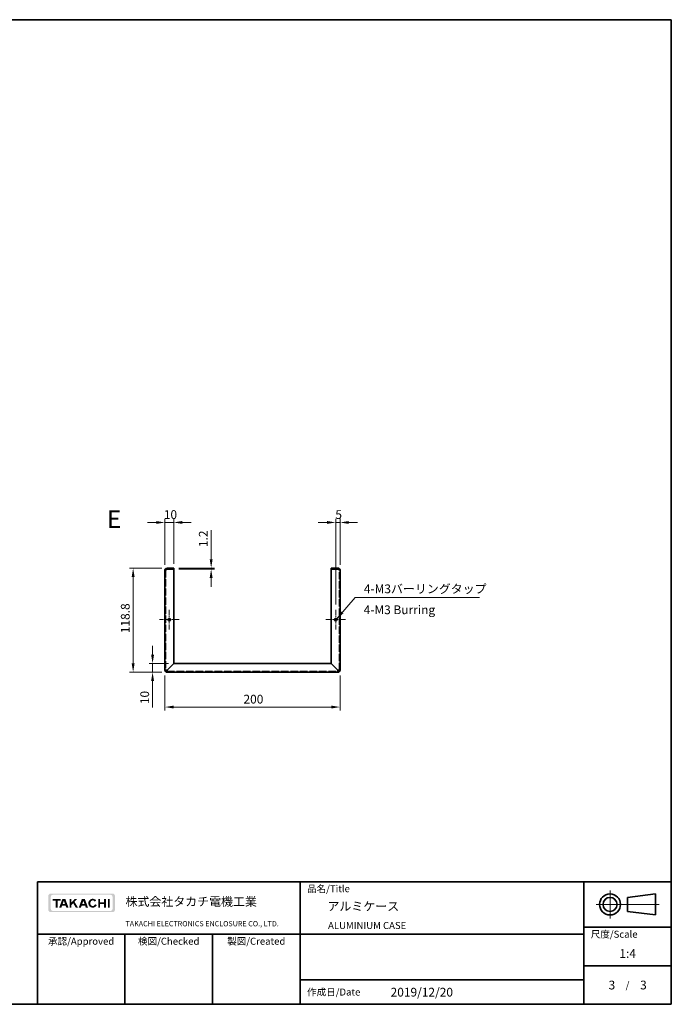
# Model space of a CAD drawing. Units: millimetres. Extents: x 58 to 4770, y 32 to 1156.
# Drawn here: x 4026 to 4770, y 32 to 1156 of the extents above; entities that cross this region are included whole.
import ezdxf

# ---------------------------------------------------------------- set-up
doc = ezdxf.new("R2010")
doc.units = ezdxf.units.MM
doc.header["$LTSCALE"] = 4
doc.linetypes.add('CHAIN', pattern=[0.35429999999999995, 0.2362, -0.0295, 0.0591, -0.0295])
doc.linetypes.add('DASHED', pattern=[0.2067, 0.1654, -0.0413])
doc.layers.get('Defpoints').update_dxf_attribs({"lineweight": 25})
for name, color, linetype, lineweight in [('Border (ISO)', 7, 'Continuous', 35), ('Center Mark (ISO)', 131, 'Continuous', 18), ('Dimension (ISO)', 7, 'Continuous', 18), ('Dimension (ISO) @ 1', 7, 'Continuous', 18), ('Hatch (ISO)', 1, 'Continuous', 18), ('Hidden (ISO)', 7, 'DASHED', 18), ('Symbol (ISO)', 7, 'Continuous', 18), ('Symbol (ISO) @ 1', 7, 'Continuous', 18), ('Title (ISO)', 7, 'Continuous', 35), ('Visible (ISO)', 7, 'Continuous', 35)]:
    doc.layers.add(name, color=color, linetype=linetype, lineweight=lineweight)
doc.styles.add('Note Text (TK)', font='txt')
doc.styles.add('文字スタイル67', font='arial.ttf')
doc.dimstyles.new('Default - Method 1b (TK)', dxfattribs={"dimscale": 4, "dimtxt": 2.5, "dimasz": 2.5, "dimexe": 1, "dimexo": 1.499999999999999, "dimgap": 1, "dimtad": 1, "dimtoh": 1, "dimrnd": 1e-08, "dimdsep": 46, "dimtxsty": 'Note Text (TK)', "dimcen": 0.09, "dimdle": 5, "dimclrd": 100, "dimclre": 100, "dimclrt": 7, "dimadec": 1, "dimazin": 1, "dimtfac": 1, "dimtmove": 0, "dimatfit": 3, "dimfxl": 1, "dimtolj": 1, "dimlwd": -1, "dimlwe": -1, "dimarcsym": 0})
doc.dimstyles.new('Default - Method 1b (TK)$7', dxfattribs={"dimscale": 4, "dimtxt": 2.5, "dimasz": 2.5, "dimexe": 1, "dimexo": 1.499999999999999, "dimgap": 1, "dimtad": 1, "dimtoh": 1, "dimrnd": 1e-08, "dimdsep": 46, "dimtxsty": 'Note Text (TK)', "dimcen": 0.09, "dimdle": 5, "dimclrd": 100, "dimclre": 100, "dimclrt": 7, "dimadec": 1, "dimazin": 1, "dimtfac": 1, "dimtmove": 0, "dimatfit": 3, "dimfxl": 1, "dimtolj": 1, "dimlwd": -1, "dimlwe": -1, "dimarcsym": 0})

# ---------------------------------------------------------------- blocks, each defined once
blk = doc.blocks.new('図面枠 tk図枠')
at = {"layer": 'Border (ISO)'}
for p, q in [((14.49999999999999, 289), (405.4999999999999, 289)), ((14.49999999999999, 289), (14.50000000000001, 8.000000000000007)), ((405.4999999999999, 289), (405.4999999999999, 8.000000000000007)), ((14.50000000000001, 8.000000000000007), (405.4999999999999, 8.000000000000007))]:
    blk.add_line(p, q, dxfattribs=at)
blk = doc.blocks.new('表題欄 tk表題欄')
at = {"layer": 'Hatch (ISO)'}
h = blk.add_hatch(color=256, dxfattribs=at)
edge = h.paths.add_edge_path(flags=0)
edge.add_arc((95.57537688673352, 236.2990653650367), 0.5958259999999996, 269.9999999999897, 360)
edge.add_line((96.17120288673351, 236.2990653650368), (96.17120288673348, 239.7107813650365))
edge.add_arc((95.5753768867335, 239.7107813650366), 0.5958259999999996, 0, 90.0000000000068)
edge.add_line((95.57537688673342, 240.3066073650366), (79.13710888673356, 240.3066073650366))
edge.add_arc((79.13710888673353, 239.7107813650366), 0.5958259999999996, 89.99999999999744, 180)
edge.add_line((78.54128288673353, 239.7107813650365), (78.54128288673331, 236.2990653650368))
edge.add_arc((79.13710888673332, 236.2990653650365), 0.5958259999999996, 180, 270.0000000000231)
edge.add_line((79.13710888673356, 235.7032393650365), (95.57537688673342, 235.7032393650367))
edge = h.paths.add_edge_path()
edge.add_line((77.83935088673357, 239.9556413650366), (77.83935088673357, 236.0542053650368))
edge.add_arc((78.54128288673346, 236.0542053650367), 0.7019319999998935, 180, 270.0000000000087)
edge.add_line((78.54128288673357, 235.3522733650368), (96.17120288673352, 235.3522733650368))
edge.add_arc((96.17120288673351, 236.0542053650367), 0.7019319999998921, 270, 360)
edge.add_line((96.8731348867334, 236.0542053650368), (96.87313488673352, 239.9556413650366))
edge.add_arc((96.1712028867336, 239.9556413650367), 0.7019319999998921, 0, 90.00000000000873)
edge.add_line((96.17120288673348, 240.6575733650367), (78.54128288673357, 240.6575733650366))
edge.add_arc((78.54128288673357, 239.9556413650366), 0.7019319999999984, 90, 180)
for points in [[(79.07181288673355, 239.1476033650369), (79.07181288673355, 238.6578833650367), (79.92066088673353, 238.6578833650367), (79.92066088673353, 236.6581933650368), (80.50832488673353, 236.6581933650368), (80.50832488673353, 238.6578833650367), (81.35717288673355, 238.6578833650367), (81.35717288673355, 239.1476033650369)], [(85.68407849525303, 236.6581933650368), (84.9434673993943, 237.8918698287545), (84.41792288673358, 237.3246628822781), (84.41792288673358, 236.6581933650368), (83.89555488673355, 236.6581933650368), (83.89555488673355, 239.1476033650369), (84.41792288673358, 239.1476033650369), (84.41792288673358, 238.0993979968839), (85.38913556809511, 239.1476033650369), (86.10696490847272, 239.1476033650369), (85.31925422435492, 238.2974470774499), (86.30334488673353, 236.6581933650368)], [(92.09142939614459, 239.1476033650369), (92.09142939614459, 236.6581933650368), (92.60971639614465, 236.6581933650368), (92.60971639614465, 237.6580383650368), (93.76872039614462, 237.6580383650368), (93.76872039614462, 236.6581933650368), (94.28700739614459, 236.6581933650368), (94.28700739614459, 239.1476033650369), (93.76872039614462, 239.1476033650369), (93.76872039614462, 238.1477583650367), (92.60971639614465, 238.1477583650367), (92.60971639614465, 239.1476033650369)], [(94.84202339614467, 239.1476033650369), (94.84202339614467, 236.6581933650368), (95.36439139614473, 236.6581933650368), (95.36439139614473, 239.1476033650369)]]:
    blk.add_hatch(color=256, dxfattribs=at).paths.add_polyline_path(points)
h = blk.add_hatch(color=256, dxfattribs=at)
h.paths.add_polyline_path([(82.59020695886475, 237.7110913650368), (81.95242681460243, 237.7110913650368), (82.27131688673356, 238.5794973650367)], flags=0)
h.paths.add_polyline_path([(82.77903014574996, 237.1968853650368), (81.76360362771717, 237.1968853650368), (81.56578886050404, 236.6581933650368), (80.94907288673355, 236.6581933650368), (81.86321688673357, 239.1476033650369), (82.67941688673353, 239.1476033650369), (83.59356088673351, 236.6581933650368), (82.97684491296302, 236.6581933650368)])
h = blk.add_hatch(color=256, dxfattribs=at)
h.paths.add_polyline_path([(87.52707281460246, 237.7110913650368), (88.16485295886469, 237.7110913650368), (87.84596288673359, 238.5794973650367)], flags=0)
h.paths.add_polyline_path([(87.14043486050403, 236.6581933650368), (87.3382496277172, 237.1968853650368), (88.35367614574989, 237.1968853650368), (88.551490912963, 236.6581933650368), (89.16820688673343, 236.6581933650368), (88.25406288673352, 239.1476033650369), (87.43786288673356, 239.1476033650369), (86.52371888673358, 236.6581933650368)])
h = blk.add_hatch(color=256, dxfattribs=at)
edge = h.paths.add_edge_path()
edge.add_arc((90.52309888673334, 237.9028983650369), 1.273272000000011, 38.55054079078439, 336.5820184016556)
edge.add_line((91.69149139614446, 237.3968543650369), (91.17255542714857, 237.6216113977801))
edge.add_ellipse((90.52309888673352, 237.9028983650369), major_axis=(0, -0.7998759999999119), ratio=0.8673469387756529, start_angle=128.5505407907963, end_angle=426.582018401653, ccw=False)
edge.add_line((91.09381514418376, 238.3576891122095), (91.51887237036831, 238.6964075050431))
at = {"layer": 'Title (ISO)'}
for p, q in [((74.70882392282105, 244.052739026017), (255.7088239228211, 244.052739026017)), ((74.70882392282105, 209.052739026017), (74.70882392282105, 244.052739026017)), ((149.7088239228211, 244.052739026017), (149.7088239228211, 209.052739026017)), ((230.7088239228211, 244.052739026017), (230.7088239228211, 209.052739026017)), ((255.7088239228211, 244.052739026017), (255.7088239228211, 209.052739026017)), ((243.2088239228211, 239.552739026017), (251.2088239228211, 240.5527390260171)), ((243.2088239228211, 239.552739026017), (243.2088239228211, 235.552739026017)), ((251.2088239228211, 234.552739026017), (251.2088239228211, 240.5527390260171)), ((243.2088239228211, 235.552739026017), (251.2088239228211, 234.552739026017)), ((230.7088239228211, 231.052739026017), (255.7088239228211, 231.052739026017)), ((74.70882392282105, 229.052739026017), (230.7088239228211, 229.052739026017)), ((99.70882392282108, 229.052739026017), (99.70882392282108, 209.052739026017)), ((124.708823922821, 229.052739026017), (124.708823922821, 209.052739026017)), ((230.7088239228211, 220.052739026017), (255.7088239228211, 220.052739026017)), ((149.7088239228211, 216.052739026017), (230.7088239228211, 216.052739026017)), ((255.7088239228211, 209.052739026017), (74.70882392282105, 209.052739026017))]:
    blk.add_line(p, q, dxfattribs=at)
at = {"layer": 'Title (ISO)', "color": 4, "linetype": 'CHAIN', "lineweight": 18, "ltscale": 8.889559745788574}
blk.add_line((238.2088239228211, 241.552739026017), (238.2088239228211, 233.552739026017), dxfattribs=at)
at = {"layer": 'Title (ISO)', "color": 4, "linetype": 'CHAIN', "lineweight": 18, "ltscale": 20.00163269042969}
blk.add_line((252.2088239228211, 237.552739026017), (234.2088239228211, 237.552739026017), dxfattribs=at)
at = {"layer": 'Title (ISO)'}
for radius in [3, 2]:
    blk.add_circle((238.2088239228211, 237.552739026017), radius, dxfattribs=at)
at = {"layer": 'Title (ISO)', "color": 1, "char_height": 2.000000029802322, "line_spacing_factor": 1.5, "style": 'Note Text (TK)'}
for s, insert, attachment_point in [('\\fＭＳ Ｐゴシック|b0|i0;\\H2.0000;品名/Title', (151.708823922821, 242.052739026017), 4), ('\\fＭＳ Ｐゴシック|b0|i0;\\H2.0000;承認/Approved', (87.20882392282108, 227.052739026017), 5), ('\\fＭＳ Ｐゴシック|b0|i0;\\H2.0000;検図/Checked', (112.208823922821, 227.052739026017), 5), ('\\fＭＳ Ｐゴシック|b0|i0;\\H2.0000;製図/Created', (137.2088239228211, 227.052739026017), 5), ('\\fＭＳ Ｐゴシック|b0|i0;\\H2.0000;尺度/Scale', (232.7088239228211, 229.052739026017), 4), ('\\fＭＳ Ｐゴシック|b0|i0;\\H2.0000;作成日/Date', (151.708823922821, 212.552739026017), 4)]:
    blk.add_mtext(s, dxfattribs=dict(at, insert=insert, attachment_point=attachment_point))
at = {"layer": 'Title (ISO)', "color": 7, "line_spacing_factor": 1.5, "style": 'Note Text (TK)'}
for s, insert, char_height, attachment_point in [('株式会社タカチ電機工業', (99.87313488673345, 238.052739026017), 2.5, 4), ('\\fArial|b0|i0;\\H1.4986;TAKACHI ELECTRONICS ENCLOSURE CO., LTD.', (99.87313488673342, 232.052739026017), 1.49859994649887, 4), ('\\fＭＳ Ｐゴシック|b0|i0;\\H2.0000;/', (243.2088239228211, 214.552739026017), 2.000000029802322, 5)]:
    blk.add_mtext(s, dxfattribs=dict(at, insert=insert, char_height=char_height, attachment_point=attachment_point))
at = {"layer": 'Title (ISO)', "color": 7}
for tag, p, height, style in [('<品名>_001', (157.5383693773665, 235.7885344805625), 2.5, 'Note Text (TK)'), ('<Title>_001', (157.7088239228211, 230.5527390111159), 2.000000029802322, '文字スタイル67'), ('<尺度>_001', (240.8863807410029, 222.302739026017), 2.5, 'Note Text (TK)'), ('作成日_001', (175.5895057410029, 211.2814322078352), 2.5, 'Note Text (TK)'), ('<ページ_No.>_001', (237.9488807410029, 213.302739026017), 2.5, 'Note Text (TK)'), ('<総ページ数>_001', (246.7997330137301, 213.302739026017), 2.5, 'Note Text (TK)')]:
    blk.add_attdef(tag, p, '', height=height, dxfattribs=dict(at, style=style))
blk = doc.blocks.new('*D53')
at = {"layer": 'Defpoints', "color": 0}
for p in [(4201.688778558488, 582.0532404290727), (4201.688778558488, 528.6672718455881), (4191.688778558487, 527.5379825237065)]:
    blk.add_point(p, dxfattribs=at)
at = {"layer": 'Dimension (ISO)', "color": 100}
for p, q in [((4191.688778558487, 533.5379825237065), (4191.688778558487, 586.0532404290727)), ((4201.688778558488, 534.6672718455882), (4201.688778558488, 586.0532404290727)), ((4181.688778558487, 582.0532404290727), (4171.688778558488, 582.0532404290727)), ((4191.688778558487, 582.0532404290727), (4201.688778558488, 582.0532404290727)), ((4211.688778558488, 582.0532404290727), (4221.688778558489, 582.0532404290727))]:
    blk.add_line(p, q, dxfattribs=at)
for points in [[(4181.688778558487, 583.7199070957392), (4181.688778558487, 580.3865737624061), (4191.688778558487, 582.0532404290727)], [(4211.688778558488, 583.7199070957392), (4211.688778558488, 580.3865737624061), (4201.688778558488, 582.0532404290727)]]:
    blk.add_solid(points, dxfattribs=at)
at = {"layer": 'Dimension (ISO)', "color": 7, "insert": (4190.438778558488, 591.0532404290727), "char_height": 10, "attachment_point": 4, "style": 'Note Text (TK)'}
blk.add_mtext('\\A1;10', dxfattribs=at)
blk = doc.blocks.new('*D54')
at = {"layer": 'Defpoints', "color": 0}
for p in [(4391.688778558488, 582.0532404290727), (4391.688778558488, 527.5379825237065), (4386.68877855849, 482.3674825237087)]:
    blk.add_point(p, dxfattribs=at)
at = {"layer": 'Dimension (ISO)', "color": 100}
for p, q in [((4386.68877855849, 488.3674825237086), (4386.68877855849, 586.0532404290727)), ((4391.688778558488, 533.5379825237065), (4391.688778558488, 586.0532404290727)), ((4376.688778558491, 582.0532404290727), (4366.68877855849, 582.0532404290727)), ((4386.68877855849, 582.0532404290727), (4391.688778558488, 582.0532404290727)), ((4401.688778558487, 582.0532404290727), (4411.688778558487, 582.0532404290727))]:
    blk.add_line(p, q, dxfattribs=at)
for points in [[(4376.688778558491, 583.7199070957392), (4376.688778558491, 580.3865737624061), (4386.68877855849, 582.0532404290727)], [(4401.688778558487, 583.7199070957392), (4401.688778558487, 580.3865737624061), (4391.688778558488, 582.0532404290727)]]:
    blk.add_solid(points, dxfattribs=at)
at = {"layer": 'Dimension (ISO)', "color": 7, "insert": (4386.291051285762, 591.0532404290727), "char_height": 10, "attachment_point": 4, "style": 'Note Text (TK)'}
blk.add_mtext('\\A1;5', dxfattribs=at)
blk = doc.blocks.new('*D55')
at = {"layer": 'Defpoints', "color": 0}
for p in [(4201.688778558487, 529.9379825237068), (4201.688778558487, 528.7379825237066), (4244.48616458735, 528.7379825237066)]:
    blk.add_point(p, dxfattribs=at)
at = {"layer": 'Dimension (ISO)', "color": 100}
for p, q in [((4244.48616458735, 539.9379825237068), (4244.48616458735, 573.1652554778829)), ((4207.688778558487, 529.9379825237068), (4248.48616458735, 529.9379825237068)), ((4207.688778558487, 528.7379825237066), (4248.48616458735, 528.7379825237066)), ((4244.48616458735, 528.7379825237066), (4244.48616458735, 529.9379825237068)), ((4244.48616458735, 518.7379825237067), (4244.48616458735, 508.7379825237066))]:
    blk.add_line(p, q, dxfattribs=at)
for points in [[(4242.819497920683, 539.9379825237068), (4246.152831254017, 539.9379825237068), (4244.48616458735, 529.9379825237068)], [(4242.819497920683, 518.7379825237067), (4246.152831254017, 518.7379825237067), (4244.48616458735, 528.7379825237066)]]:
    blk.add_solid(points, dxfattribs=at)
at = {"layer": 'Dimension (ISO)', "color": 7, "insert": (4235.486164587349, 553.9379827506108), "char_height": 10, "attachment_point": 4, "rotation": 90, "style": 'Note Text (TK)'}
blk.add_mtext('\\A1;1.2', dxfattribs=at)
blk = doc.blocks.new('*D56')
at = {"layer": 'Defpoints', "color": 0}
for p in [(4201.759489236606, 421.1379825237067), (4177.597778827702, 411.1379825237067), (4194.088778558487, 411.1379825237067)]:
    blk.add_point(p, dxfattribs=at)
at = {"layer": 'Dimension (ISO)', "color": 100}
for p, q in [((4177.597778827702, 431.1379825237067), (4177.597778827702, 441.1379825237067)), ((4195.759489236606, 421.1379825237067), (4173.5977788277, 421.1379825237067)), ((4177.597778827702, 421.1379825237067), (4177.597778827702, 411.1379825237067)), ((4188.088778558487, 411.1379825237067), (4173.5977788277, 411.1379825237067)), ((4177.597778827702, 401.1379825237067), (4177.597778827702, 370.6379823374418))]:
    blk.add_line(p, q, dxfattribs=at)
for points in [[(4175.931112161034, 431.1379825237067), (4179.264445494368, 431.1379825237067), (4177.597778827702, 421.1379825237067)], [(4175.931112161034, 401.1379825237067), (4179.264445494368, 401.1379825237067), (4177.597778827702, 411.1379825237067)]]:
    blk.add_solid(points, dxfattribs=at)
at = {"layer": 'Dimension (ISO)', "color": 7, "insert": (4168.597778827701, 374.6379823374425), "char_height": 10, "attachment_point": 4, "rotation": 90, "style": 'Note Text (TK)'}
blk.add_mtext('\\A1;10', dxfattribs=at)
blk = doc.blocks.new('*D57')
at = {"layer": 'Defpoints', "color": 0}
for p in [(4194.088778558488, 529.9379825237068), (4155.388244928818, 411.1379825237067), (4194.088778558487, 411.1379825237067)]:
    blk.add_point(p, dxfattribs=at)
at = {"layer": 'Dimension (ISO)', "color": 100}
for p, q in [((4188.088778558488, 529.9379825237068), (4151.388244928818, 529.9379825237068)), ((4155.388244928818, 519.9379825237068), (4155.388244928818, 421.1379825237067)), ((4188.088778558487, 411.1379825237067), (4151.388244928818, 411.1379825237067))]:
    blk.add_line(p, q, dxfattribs=at)
for points in [[(4153.721578262151, 519.9379825237068), (4157.054911595485, 519.9379825237068), (4155.388244928818, 529.9379825237068)], [(4153.721578262151, 421.1379825237067), (4157.054911595485, 421.1379825237067), (4155.388244928818, 411.1379825237067)]]:
    blk.add_solid(points, dxfattribs=at)
at = {"layer": 'Dimension (ISO)', "color": 7, "insert": (4146.388244928818, 455.6232097964339), "char_height": 10, "attachment_point": 4, "rotation": 90, "style": 'Note Text (TK)'}
blk.add_mtext('\\A1;118.8', dxfattribs=at)
blk = doc.blocks.new('*D58')
at = {"layer": 'Defpoints', "color": 0}
for p in [(4191.688778558487, 413.5379825237067), (4391.688778558488, 413.5379825237067), (4391.688778558488, 371.3461228951622)]:
    blk.add_point(p, dxfattribs=at)
at = {"layer": 'Dimension (ISO)', "color": 100}
for p, q in [((4191.688778558487, 407.5379825237067), (4191.688778558487, 367.3461228951622)), ((4391.688778558488, 407.5379825237067), (4391.688778558488, 367.3461228951622)), ((4201.688778558487, 371.3461228951622), (4381.688778558487, 371.3461228951622))]:
    blk.add_line(p, q, dxfattribs=at)
for points in [[(4201.688778558487, 373.0127895618289), (4201.688778558487, 369.6794562284955), (4191.688778558487, 371.3461228951622)], [(4381.688778558487, 373.0127895618289), (4381.688778558487, 369.6794562284955), (4391.688778558488, 371.3461228951622)]]:
    blk.add_solid(points, dxfattribs=at)
at = {"layer": 'Dimension (ISO)', "color": 7, "insert": (4281.404687649397, 380.3461228951622), "char_height": 10, "attachment_point": 4, "style": 'Note Text (TK)'}
blk.add_mtext('\\A1;200', dxfattribs=at)

msp = doc.modelspace()

# ---------------------------------------------------------------- linework, layer by layer
at = {"layer": 'Center Mark (ISO)', "linetype": 'CHAIN', "ltscale": 6.239051818847656}
for p, q in [((4196.688778558491, 482.3674825237072), (4196.688778558491, 459.9084825237071)), ((4386.68877855849, 482.3674825237087), (4386.68877855849, 459.9084825237086)), ((4207.918278558492, 471.1379825237072), (4185.459278558492, 471.1379825237072)), ((4397.918278558491, 471.1379825237086), (4375.45927855849, 471.1379825237086))]:
    msp.add_line(p, q, dxfattribs=at)
at = {"layer": 'Hidden (ISO)', "ltscale": 0.571308970451355}
for p, q in [((4192.888778558487, 527.5379825237065), (4191.688778558487, 527.5379825237065)), ((4390.488778558487, 527.5379825237065), (4391.688778558488, 527.5379825237065))]:
    msp.add_line(p, q, dxfattribs=at)
at = {"layer": 'Hidden (ISO)', "ltscale": 12.53463554382324}
for p, q in [((4192.888778558487, 527.5379825237065), (4192.888778558487, 413.5379825237067)), ((4390.488778558487, 413.5379825237067), (4390.488778558487, 527.5379825237065))]:
    msp.add_line(p, q, dxfattribs=at)
at = {"layer": 'Hidden (ISO)', "ltscale": 13.11616420745849}
msp.add_line((4194.088778558487, 412.3379825237067), (4389.288778558488, 412.3379825237067), dxfattribs=at)
at = {"layer": 'Hidden (ISO)', "ltscale": 1.043505191802978}
for points, knots in [([(4192.888778558487, 527.5379825237065), (4192.888778558488, 527.8585872221494), (4193.291074824673, 528.1791919205925), (4193.811758371768, 528.4997966190354), (4193.902422041012, 528.5556216945528), (4193.995598018974, 528.6114467700704), (4194.088778558488, 528.6672718455881)], [0, 0, 0, 0, 1.337844978012044, 1.337844978012044, 1.337844978012044, 1.5707963267949, 1.5707963267949, 1.5707963267949, 1.5707963267949]), ([(4390.488778558488, 527.5379825237065), (4390.488778558488, 527.8585872221494), (4390.086482292303, 528.1791919205923), (4389.565798745207, 528.4997966190351), (4389.475135075963, 528.5556216945528), (4389.381959098, 528.6114467700704), (4389.288778558488, 528.6672718455881)], [0, 0, 0, 0, 1.337844978011929, 1.337844978011929, 1.337844978011929, 1.5707963267949, 1.5707963267949, 1.5707963267949, 1.5707963267949])]:
    msp.add_open_spline(points, degree=3, knots=knots, dxfattribs=at)
at = {"layer": 'Hidden (ISO)', "ltscale": 0.5466545224189759}
for points in [[(4192.888778558487, 527.5379825237065), (4192.888778558487, 527.8672158231191), (4193.041051221267, 528.1865225432539), (4193.279482605473, 528.4122672794771)], [(4390.488778558487, 527.5379825237065), (4390.488778558487, 527.8672158231191), (4390.336505895706, 528.186522543254), (4390.098074511501, 528.4122672794774)]]:
    msp.add_open_spline(points, degree=3, dxfattribs=at)
at = {"layer": 'Visible (ISO)'}
for p, q in [((4201.688778558487, 529.9379825237068), (4194.088778558488, 529.9379825237068)), ((4194.088778558488, 528.7379825237066), (4194.088778558488, 529.9379825237068)), ((4194.088778558488, 528.7379825237066), (4201.688778558487, 528.7379825237066)), ((4194.088778558488, 528.6672718455881), (4201.688778558488, 528.6672718455881)), ((4201.688778558487, 528.7379825237066), (4201.688778558487, 529.9379825237068)), ((4201.688778558488, 528.6672718455881), (4201.688778558487, 421.2086932018253)), ((4389.288778558486, 529.9379825237068), (4381.688778558486, 529.9379825237065)), ((4381.688778558486, 528.7379825237064), (4381.688778558486, 529.9379825237065)), ((4389.288778558486, 528.7379825237066), (4381.688778558486, 528.7379825237064)), ((4381.688778558487, 528.6672718455881), (4389.288778558488, 528.6672718455881)), ((4381.688778558489, 421.2086932018253), (4381.688778558487, 528.6672718455881)), ((4389.288778558486, 528.7379825237066), (4389.288778558486, 529.9379825237068)), ((4191.688778558487, 413.5379825237067), (4191.688778558487, 527.5379825237065)), ((4391.688778558488, 527.5379825237065), (4391.688778558488, 413.5379825237067)), ((4201.688778558487, 421.2086932018253), (4194.088778558488, 413.6086932018253)), ((4194.159489236606, 413.5379825237067), (4201.759489236606, 421.1379825237067)), ((4201.759489236606, 421.1379825237067), (4381.61806788037, 421.1379825237067)), ((4381.61806788037, 421.1379825237067), (4389.21806788037, 413.5379825237067)), ((4389.288778558489, 413.6086932018254), (4381.688778558489, 421.2086932018253)), ((4389.288778558488, 411.1379825237067), (4194.088778558487, 411.1379825237067))]:
    msp.add_line(p, q, dxfattribs=at)
for centre in [(4196.688778558491, 471.1379825237072), (4386.68877855849, 471.1379825237086)]:
    msp.add_circle(centre, 1.2295, dxfattribs=at)
for centre, radius, start, end in [((4194.088778558487, 413.5379825237067), 2.399999999999989, 180, 270), ((4194.088778558487, 413.5379825237067), 1.200000000000009, 180, 270), ((4389.288778558488, 413.5379825237067), 1.200000000000015, 270, 0), ((4389.288778558488, 413.5379825237067), 2.399999999999984, 270, 0)]:
    msp.add_arc(centre, radius, start, end, dxfattribs=at)
for points, knots in [([(4194.088778558488, 529.9379825237068), (4193.188787321547, 529.9379825237068), (4192.311411649592, 529.3848585611637), (4191.923347668057, 528.5728298838352), (4191.769566838898, 528.2510415982913), (4191.688778558487, 527.8946283482021), (4191.688778558487, 527.5379825237065)], [0, 0, 0, 0, 1.124989046175609, 1.124989046175609, 1.124989046175609, 1.5707963267949, 1.5707963267949, 1.5707963267949, 1.5707963267949]), ([(4191.688778558487, 527.5379825237065), (4191.688778558487, 527.8075778653408), (4192.241902521031, 528.077173206975), (4193.053931198359, 528.3467685486091), (4193.375719483904, 528.4536029809356), (4193.732132733993, 528.5604374132618), (4194.088778558488, 528.6672718455881)], [0, 0, 0, 0, 1.124989046175706, 1.124989046175706, 1.124989046175706, 1.5707963267949, 1.5707963267949, 1.5707963267949, 1.5707963267949]), ([(4193.279482605473, 528.4122672794771), (4193.428599176507, 528.5534495366146), (4193.611415306899, 528.658036570677), (4193.811758371768, 528.7055697008159), (4193.902422041012, 528.7270804428614), (4193.995598018974, 528.7379825237066), (4194.088778558488, 528.7379825237066)], [0.8230832485306924, 0.8230832485306924, 0.8230832485306924, 0.8230832485306924, 1.337844978012044, 1.337844978012044, 1.337844978012044, 1.5707963267949, 1.5707963267949, 1.5707963267949, 1.5707963267949]), ([(4391.688778558486, 527.5379825237065), (4391.688778558487, 528.4379737606473), (4391.135654595944, 529.315349432602), (4390.323625918615, 529.7034134141381), (4390.001837633072, 529.8571942432966), (4389.645424382982, 529.9379825237068), (4389.288778558486, 529.9379825237068)], [0, 0, 0, 0, 1.124989046175609, 1.124989046175609, 1.124989046175609, 1.57079632679492, 1.57079632679492, 1.57079632679492, 1.57079632679492]), ([(4390.098074511501, 528.4122672794774), (4389.948957940467, 528.5534495366148), (4389.766141810076, 528.658036570677), (4389.565798745206, 528.7055697008161), (4389.475135075963, 528.7270804428614), (4389.381959098, 528.7379825237066), (4389.288778558486, 528.7379825237066)], [0.8230832485310292, 0.8230832485310292, 0.8230832485310292, 0.8230832485310292, 1.337844978012044, 1.337844978012044, 1.337844978012044, 1.57079632679492, 1.57079632679492, 1.57079632679492, 1.57079632679492]), ([(4389.288778558488, 528.6672718455881), (4390.188769795428, 528.397676503954), (4391.066145467383, 528.1280811623197), (4391.454209448919, 527.8584858206857), (4391.607990278077, 527.7516513883595), (4391.688778558488, 527.6448169560331), (4391.688778558488, 527.5379825237068)], [0, 0, 0, 0, 1.124989046175609, 1.124989046175609, 1.124989046175609, 1.5707963267949, 1.5707963267949, 1.5707963267949, 1.5707963267949]), ([(4194.088778558488, 413.6086932018254), (4193.188787321547, 413.5918124352626), (4192.311411649592, 413.5749316686998), (4191.923347668057, 413.5580509021369), (4191.769566838898, 413.5513614426601), (4191.688778558487, 413.5446719831834), (4191.688778558487, 413.5379825237067)], [0, 0, 0, 0, 1.124989046175609, 1.124989046175609, 1.124989046175609, 1.5707963267949, 1.5707963267949, 1.5707963267949, 1.5707963267949]), ([(4192.888778558487, 413.5379825237067), (4192.888778558487, 413.5580572514099), (4193.291074824673, 413.5781319791131), (4193.811758371768, 413.5982067068163), (4193.902422041012, 413.6017022051526), (4193.995598018974, 413.605197703489), (4194.088778558487, 413.6086932018254)], [0, 0, 0, 0, 1.337844978012044, 1.337844978012044, 1.337844978012044, 1.5707963267949, 1.5707963267949, 1.5707963267949, 1.5707963267949]), ([(4194.088778558487, 411.1379825237067), (4194.10565932505, 411.1379825237067), (4194.122540091614, 411.6911064862494), (4194.139420858177, 412.503135163578), (4194.146110317653, 412.8249234491222), (4194.15279977713, 413.1813366992112), (4194.159489236606, 413.5379825237067)], [0, 0, 0, 0, 1.124989046175603, 1.124989046175603, 1.124989046175603, 1.57079632679491, 1.57079632679491, 1.57079632679491, 1.57079632679491]), ([(4194.088778558487, 412.3379825237067), (4194.10885328619, 412.3379825237067), (4194.128928013895, 412.7402787898917), (4194.149002741597, 413.2609623369874), (4194.152498239933, 413.3516260062304), (4194.155993738269, 413.4448019841935), (4194.159489236606, 413.5379825237067)], [0, 0, 0, 0, 1.337844978012092, 1.337844978012092, 1.337844978012092, 1.57079632679491, 1.57079632679491, 1.57079632679491, 1.57079632679491]), ([(4389.21806788037, 413.5379825237067), (4389.234948646932, 412.6379912867661), (4389.251829413495, 411.7606156148113), (4389.268710180057, 411.3725516332752), (4389.275399639534, 411.2187708041169), (4389.282089099011, 411.1379825237067), (4389.288778558488, 411.1379825237067)], [0, 0, 0, 0, 1.124989046175649, 1.124989046175649, 1.124989046175649, 1.570796326794879, 1.570796326794879, 1.570796326794879, 1.570796326794879]), ([(4389.288778558488, 412.3379825237067), (4389.268703830785, 412.3379825237067), (4389.248629103081, 412.7402787898918), (4389.228554375377, 413.2609623369874), (4389.225058877042, 413.3516260062306), (4389.221563378705, 413.4448019841935), (4389.218067880369, 413.5379825237067)], [0, 0, 0, 0, 1.337844978012094, 1.337844978012094, 1.337844978012094, 1.570796326794879, 1.570796326794879, 1.570796326794879, 1.570796326794879]), ([(4391.688778558488, 413.5379825237067), (4391.688778558488, 413.5548632902695), (4391.135654595944, 413.5717440568324), (4390.323625918617, 413.5886248233951), (4390.001837633072, 413.5953142828719), (4389.645424382984, 413.6020037423486), (4389.288778558489, 413.6086932018254)], [0, 0, 0, 0, 1.124989046175706, 1.124989046175706, 1.124989046175706, 1.5707963267949, 1.5707963267949, 1.5707963267949, 1.5707963267949]), ([(4390.488778558487, 413.5379825237067), (4390.488778558488, 413.5580572514099), (4390.086482292303, 413.5781319791131), (4389.565798745207, 413.5982067068163), (4389.475135075964, 413.6017022051527), (4389.381959098001, 413.605197703489), (4389.288778558488, 413.6086932018254)], [0, 0, 0, 0, 1.337844978012505, 1.337844978012505, 1.337844978012505, 1.5707963267949, 1.5707963267949, 1.5707963267949, 1.5707963267949])]:
    msp.add_open_spline(points, degree=3, knots=knots, dxfattribs=at)
for points in [[(4192.888778558487, 413.5379825237067), (4192.488778558487, 413.5379825237067), (4192.088778558487, 413.5379825237067), (4191.688778558487, 413.5379825237067)], [(4194.088778558487, 411.1379825237067), (4194.088778558487, 411.5379825237067), (4194.088778558487, 411.9379825237068), (4194.088778558487, 412.3379825237067)], [(4389.288778558488, 412.3379825237067), (4389.288778558488, 411.9379825237067), (4389.288778558488, 411.5379825237067), (4389.288778558488, 411.1379825237067)], [(4391.688778558488, 413.5379825237067), (4391.288778558488, 413.5379825237067), (4390.888778558487, 413.5379825237067), (4390.488778558487, 413.5379825237067)]]:
    msp.add_open_spline(points, degree=3, dxfattribs=at)

# ---------------------------------------------------------------- block references
at = {"xscale": 4, "yscale": 4, "zscale": 4}
msp.add_blockref('図面枠 tk図枠', (3147.999995882482, 2.0284242623e-06), dxfattribs=at)
ref = msp.add_blockref('表題欄 tk表題欄', (3747.164700191198, -804.2109540756438), dxfattribs=dict(xscale=4, yscale=4, zscale=4))
ref.add_attrib('<品名>_001', 'アルミケース', (4377.318177700664, 138.9431838466061), dxfattribs={"layer": 'Title (ISO)', "color": 7, "height": 10, "style": 'Note Text (TK)'})
ref.add_attrib('<尺度>_001', '1:4', (4710.710223155209, 85.0000020284244), dxfattribs={"layer": 'Title (ISO)', "color": 7, "height": 10, "style": 'Note Text (TK)'})
ref.add_attrib('作成日_001', '2019/12/20', (4449.409085704465, 40.82954733141821), dxfattribs={"layer": 'Title (ISO)', "color": 7, "height": 10, "style": 'Note Text (TK)'})
ref.add_attrib('<Title>_001', 'ALUMINIUM CASE', (4377.999995882482, 118.0000019688196), dxfattribs={"layer": 'Title (ISO)', "color": 7, "height": 8.00000011920929, "style": '文字スタイル67'})
ref.add_attrib('<ページ_No.>_001', '3', (4698.363632246119, 49.00000202842432), dxfattribs={"layer": 'Title (ISO)', "color": 7, "height": 10, "style": 'Note Text (TK)'})
ref.add_attrib('<総ページ数>_001', '3', (4734.363632246118, 49.00000202842432), dxfattribs={"layer": 'Title (ISO)', "color": 7, "height": 10, "style": 'Note Text (TK)'})

# ---------------------------------------------------------------- texts
at = {"layer": 'Symbol (ISO)', "color": 7, "insert": (4125.625727853547, 585.8732016806509), "char_height": 20, "width": 20.53895787888734, "attachment_point": 4, "line_spacing_factor": 1.5, "style": 'Note Text (TK)'}
msp.add_mtext('{\\fArial|b1|i0;\\H20.0000;E}', dxfattribs=at)
at = {"layer": 'Symbol (ISO) @ 1', "color": 7, "char_height": 10, "line_spacing_factor": 1.5, "style": 'Note Text (TK)'}
for s, insert, width, attachment_point in [('{4-M3バーリングタップ}', (4418.89684943423, 498.152835236949), 136.7836284637451, 7), ('{4-M3 Burring}', (4418.663734058929, 481.083126229685), 138.5329298753704, 4)]:
    msp.add_mtext(s, dxfattribs=dict(at, insert=insert, width=width, attachment_point=attachment_point))

# ---------------------------------------------------------------- dimensions: what is measured, and where the dimension line sits
at = {"layer": 'Dimension (ISO) @ 1', "color": 100}
for base, p1, p2, override, picture, middle in [((4201.688778558488, 582.0532404290727), (4191.688778558487, 527.5379825237065), (4201.688778558488, 528.6672718455881), {"dimscale": 1, "dimtxt": 10, "dimasz": 10, "dimexe": 4, "dimexo": 5.999999999999999, "dimgap": 4, "dimtoh": 0, "dimdec": 2, "dimcen": 0.36, "dimtp": 0, "dimtm": 0, "dimtdec": 2, "dimtix": 0, "dimtofl": 1, "dimtmove": 0, "dimatfit": 1}, '*D53', (4196.688778558487, 582.0532404290727)), ((4391.688778558488, 371.3461228951622), (4191.688778558487, 413.5379825237067), (4391.688778558488, 413.5379825237067), {"dimscale": 1, "dimtxt": 10, "dimasz": 10, "dimexe": 4, "dimexo": 5.999999999999999, "dimgap": 4, "dimtoh": 0, "dimdec": 2, "dimcen": 0.36, "dimtp": 0, "dimtm": 0, "dimtdec": 2, "dimtix": 0, "dimtofl": 0, "dimtmove": 0, "dimatfit": 1}, '*D58', (4291.688778558487, 371.3461228951622))]:
    dim = msp.add_linear_dim(base=base, p1=p1, p2=p2, dimstyle='Default - Method 1b (TK)', override=override, dxfattribs=at)
    dim.commit()
    dim.dimension.update_dxf_attribs({"geometry": picture, "text_midpoint": middle, "dimtype": 160})
for base, p1, p2, angle, override, picture, middle in [((4391.688778558488, 582.0532404290727), (4386.68877855849, 482.3674825237087), (4391.688778558488, 527.5379825237065), 180, {"dimscale": 1, "dimtxt": 10, "dimasz": 10, "dimexe": 4, "dimexo": 5.999999999999999, "dimgap": 4, "dimtoh": 0, "dimdec": 2, "dimcen": 0.36, "dimtp": 0, "dimtm": 0, "dimtdec": 2, "dimtix": 0, "dimtofl": 1, "dimtmove": 0, "dimatfit": 1}, '*D54', (4389.18877855849, 582.0532404290727)), ((4244.48616458735, 528.7379825237066), (4201.688778558487, 529.9379825237068), (4201.688778558487, 528.7379825237066), 90, {"dimscale": 1, "dimtxt": 10, "dimasz": 10, "dimexe": 4, "dimexo": 5.999999999999999, "dimgap": 4, "dimtoh": 0, "dimdec": 2, "dimcen": 0.36, "dimtp": 0, "dimtm": 0, "dimtdec": 2, "dimtix": 0, "dimtofl": 1, "dimtmove": 0, "dimatfit": 1}, '*D55', (4244.48616458735, 561.5516191142472)), ((4155.388244928818, 411.1379825237067), (4194.088778558488, 529.9379825237068), (4194.088778558487, 411.1379825237067), 90, {"dimscale": 1, "dimtxt": 10, "dimasz": 10, "dimexe": 4, "dimexo": 5.999999999999999, "dimgap": 4, "dimtoh": 0, "dimdec": 2, "dimcen": 0.36, "dimtp": 0, "dimtm": 0, "dimtdec": 2, "dimtix": 0, "dimtofl": 0, "dimtmove": 0, "dimatfit": 1}, '*D57', (4155.388244928818, 470.5379825237066)), ((4177.597778827702, 411.1379825237067), (4201.759489236606, 421.1379825237067), (4194.088778558487, 411.1379825237067), 270, {"dimscale": 1, "dimtxt": 10, "dimasz": 10, "dimexe": 4, "dimexo": 5.999999999999999, "dimgap": 4, "dimtoh": 0, "dimdec": 2, "dimcen": 0.36, "dimtp": 0, "dimtm": 0, "dimtdec": 2, "dimtix": 0, "dimtofl": 1, "dimtmove": 0, "dimatfit": 1}, '*D56', (4177.597778827702, 380.8879823374424))]:
    dim = msp.add_linear_dim(base=base, p1=p1, p2=p2, angle=angle, dimstyle='Default - Method 1b (TK)', override=override, dxfattribs=at)
    dim.commit()
    dim.dimension.update_dxf_attribs({"geometry": picture, "text_midpoint": middle, "dimtype": 160})

# ---------------------------------------------------------------- leaders
at = {"layer": 'Symbol (ISO)', "color": 100, "annotation_type": 0, "has_hookline": 1, "hookline_direction": 0, "text_width": 132.0454545454545}
msp.add_leader([(4387.734821302294, 471.7840977054952), (4408.89684943423, 496.4861685702823), (4418.89684943423, 496.4861685702823)], dimstyle='Default - Method 1b (TK)$7', override={"dimgap": 0, "dimtad": 1}, dxfattribs=at)

doc.saveas('drawing.dxf')
